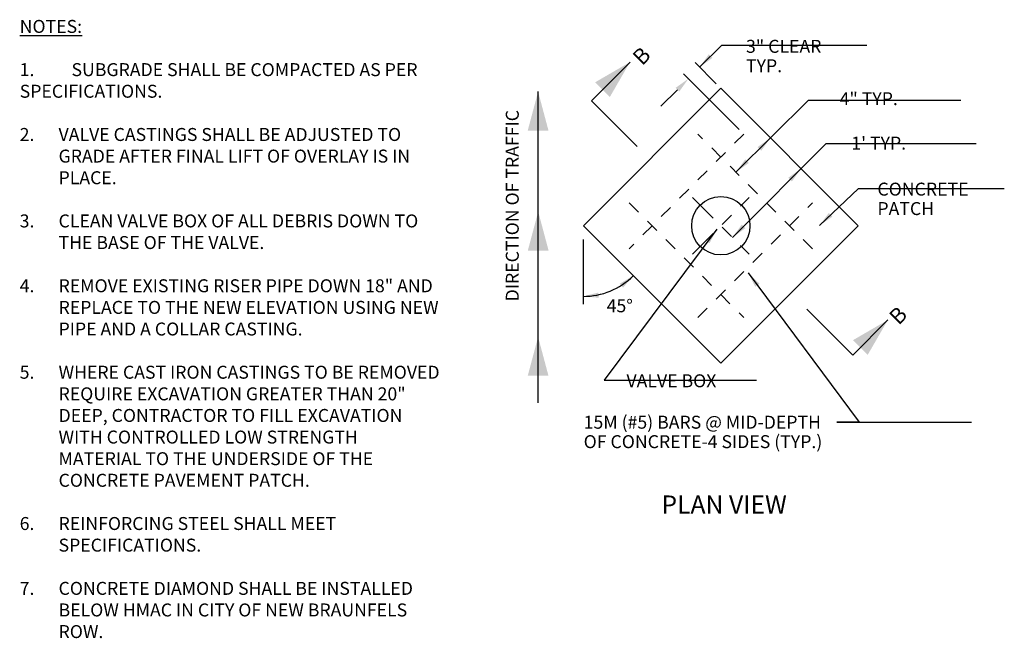
# Model space of a CAD drawing. Units: inches. Extents: x 9.6 to 31, y -0.4 to 10.6.
# Drawn here: x 9.6 to 17.2, y 0.7 to 5.5 of the extents above; entities that cross this region are included whole.
import ezdxf
from ezdxf.enums import TextEntityAlignment as Align

# ---------------------------------------------------------------- set-up
doc = ezdxf.new("R2010")
doc.units = ezdxf.units.IN
doc.header["$LTSCALE"] = 0.3
doc.linetypes.add('CENTER2', pattern=[1.125, 0.75, -0.125, 0.125, -0.125])
doc.linetypes.add('HIDDEN', pattern=[0.375, 0.25, -0.125])
for name, color, linetype in [('CENTER', 7, 'CENTER2'), ('DIM', 7, 'Continuous'), ('PEN3', 7, 'Continuous'), ('PEN4', 7, 'Continuous'), ('REBAR', 7, 'HIDDEN'), ('TEXT', 7, 'Continuous')]:
    doc.layers.add(name, color=color, linetype=linetype)
doc.styles.add('SANSSERIF', font='calibri.ttf')
doc.dimstyles.get("Standard").update_dxf_attribs({"dimtxt": 0.18, "dimasz": 0.18, "dimexe": 0.18, "dimexo": 0.0625, "dimgap": 0.09, "dimtad": 0, "dimtih": 1, "dimtoh": 1, "dimdec": 4, "dimzin": 0, "dimdsep": 46, "dimtxsty": 'Standard', "dimcen": 0.09, "dimadec": 0, "dimazin": 0, "dimtfac": 1, "dimtdec": 4, "dimtofl": 0, "dimtmove": 0, "dimatfit": 0, "dimfxl": 1, "dimtolj": 1, "dimtzin": 0, "dimarcsym": 0})

msp = doc.modelspace()

# ---------------------------------------------------------------- linework, layer by layer
at = {"layer": 'CENTER', "color": 4}
for p, q in [((14.7861, 4.1102), (15.2239, 3.6725)), ((14.7861, 3.6725), (15.2239, 4.1102))]:
    msp.add_line(p, q, dxfattribs=at)
at = {"layer": 'DIM', "color": 2, "linetype": 'Continuous'}
for p, q in [((14.8058, 5.1511), (14.9696, 4.9873)), ((14.7175, 5.0628), (15.1464, 4.6338)), ((14.6697, 4.9408), (14.5418, 4.8129)), ((13.9418, 3.7866), (13.9418, 3.2866))]:
    msp.add_line(p, q, dxfattribs=at)
msp.add_arc((13.9443, 3.8913), 0.5443, 269.73683, 315, dxfattribs=at)
for points in [[(14.6556, 4.9549), (14.6839, 4.9267), (14.7546, 5.0257)], [(15.2888, 4.4985), (15.317, 4.4702), (15.3878, 4.5692)], [(15.5252, 4.262), (15.5535, 4.2337), (15.6242, 4.3327)], [(14.2245, 3.4444), (14.2502, 3.4139), (14.3291, 3.5064)], [(14.063, 3.3364), (14.0598, 3.3763), (13.9418, 3.347)]]:
    msp.add_solid(points, dxfattribs=at)
at = {"layer": 'PEN3', "color": 4, "linetype": 'Continuous'}
for p, q in [((15.0049, 4.952), (13.9443, 3.8913)), ((16.0656, 3.8913), (15.0049, 4.952)), ((13.9443, 3.8913), (15.0049, 2.8307)), ((15.0049, 2.8307), (16.0656, 3.8913))]:
    msp.add_line(p, q, dxfattribs=at)
msp.add_circle((15.005, 3.8914), 0.225, dxfattribs=at)
at = {"layer": 'PEN4', "color": 2, "linetype": 'Continuous'}
for p, q in [((14.0057, 4.8557), (14.3042, 5.1541)), ((13.5947, 2.5266), (13.5947, 4.9259)), ((14.3593, 4.5022), (14.0057, 4.8557)), ((15.669, 3.2471), (16.0226, 2.8935)), ((16.0226, 2.8935), (16.2941, 3.1651))]:
    msp.add_line(p, q, dxfattribs=at)
for points in [[(14.0354, 4.9985), (14.1486, 4.8854), (14.3042, 5.1541)], [(13.5147, 4.6258), (13.6747, 4.626), (13.5947, 4.9259)], [(13.5154, 3.7005), (13.6755, 3.7006), (13.5954, 4.0006)], [(16.0254, 3.0094), (16.1387, 2.8963), (16.2941, 3.1651)], [(13.5147, 2.7343), (13.6747, 2.7344), (13.5947, 3.0343)]]:
    msp.add_solid(points, dxfattribs=at)
at = {"layer": 'REBAR', "color": 4}
for p, q in [((15.1818, 4.5985), (14.2978, 3.7145)), ((15.7121, 3.7145), (14.8282, 4.5985)), ((14.2978, 4.0682), (15.1818, 3.1842)), ((14.8282, 3.1842), (15.7121, 4.0682))]:
    msp.add_line(p, q, dxfattribs=at)

# ---------------------------------------------------------------- texts
at = {"layer": 'TEXT', "color": 4, "linetype": 'Continuous', "style": 'SANSSERIF'}
for s, height, rotation, p in [('B', 0.12, 45, (14.3975, 5.1218)), ('DIRECTION OF TRAFFIC', 0.1, 90, (13.4453, 3.3083)), ('B', 0.12, 45, (16.3776, 3.1199))]:
    msp.add_text(s, height=height, rotation=rotation, dxfattribs=at).set_placement(p)
msp.add_text('45%%d', height=0.1, dxfattribs=at).set_placement((14.1238, 3.2242))
msp.add_text('%%uPLAN VIEW', height=0.14, dxfattribs=at).set_placement((15.0301, 1.8113), align=Align.TOP_CENTER)
at = {"layer": 'TEXT', "color": 4, "char_height": 0.1, "attachment_point": 1, "style": 'SANSSERIF'}
for s, insert, width in [('{\\LNOTES:\\P\\P\\pxi-3,l3,t3;}1.^ISUBGRADE SHALL BE COMPACTED AS PER SPECIFICATIONS.\\P\\pi0,l0,tz;\\P\\pi-3,l3,t3;2.^IVALVE CASTINGS SHALL BE ADJUSTED TO GRADE AFTER FINAL LIFT OF OVERLAY IS IN PLACE.\\P\\pi0,l0,tz;\\P\\pi-3,l3,t3;3.^ICLEAN VALVE BOX OF ALL DEBRIS DOWN TO THE BASE OF THE VALVE.\\P\\pi0,l0,tz;\\P\\pi-3,l3,t3;4.^IREMOVE EXISTING RISER PIPE DOWN 18" AND REPLACE TO THE NEW ELEVATION USING NEW PIPE AND A COLLAR CASTING.\\P\\pi0,l0,tz;\\P\\pi-3,l3,t3;5.^IWHERE CAST IRON CASTINGS TO BE REMOVED REQUIRE EXCAVATION GREATER THAN 20" DEEP, CONTRACTOR TO FILL EXCAVATION WITH CONTROLLED LOW STRENGTH MATERIAL TO THE UNDERSIDE OF THE CONCRETE PAVEMENT PATCH.\\P\\pi0,l0,tz;\\P\\pi-3,l3,t3;6.^IREINFORCING STEEL SHALL MEET SPECIFICATIONS.\\P\\pi0,l0,tz;\\P\\pi-3,l3,t3;7.^ICONCRETE DIAMOND SHALL BE INSTALLED BELOW HMAC IN CITY OF NEW BRAUNFELS ROW.', (9.5935, 5.4791), 3.247155), ('4" TYP.', (15.9218, 4.9218), 0.455574), ("1' TYP.", (16.0122, 4.5788), 0.427048), ('VALVE BOX', (14.2767, 2.7457), 0.724064)]:
    msp.add_mtext(s, dxfattribs=dict(at, insert=insert, width=width))
at = {"layer": 'TEXT', "color": 4, "char_height": 0.1, "line_spacing_factor": 0.9, "style": 'SANSSERIF'}
for s, insert, width, attachment_point in [('3" CLEAR TYP.', (15.1993, 5.3256), 0.585374, 1), ('CONCRETE PATCH', (16.2134, 4.2241), 0.693605, 1), ('\\pxql;15M (#5) BARS @ MID-DEPTH OF CONCRETE-4 SIDES (TYP.)', (14.9091, 2.4264), 1.92558, 2)]:
    msp.add_mtext(s, dxfattribs=dict(at, insert=insert, width=width, attachment_point=attachment_point))

# ---------------------------------------------------------------- leaders
at = {"layer": 'DIM', "color": 2, "linetype": 'Continuous', "annotation_type": 0, "has_hookline": 1, "hookline_direction": 0}
for points in [[(14.8412, 5.1157), (15.0124, 5.2855), (15.0922, 5.2855)], [(15.1215, 4.3051), (15.681, 4.8601), (15.8172, 4.8601)], [(15.0949, 3.8014), (15.8172, 4.5265), (15.9347, 4.5265)], [(15.7658, 3.8934), (16.0664, 4.18), (16.1528, 4.18)], [(14.974, 3.8652), (14.105, 2.7), (14.2412, 2.7)], [(15.2153, 3.5292), (16.0731, 2.3757), (15.8993, 2.3757)]]:
    msp.add_leader(points, dimstyle='Standard', override={"dimtxt": 0.1, "dimasz": 0.12, "dimexe": 0.12, "dimgap": 0.04, "dimtad": 1, "dimtih": 0, "dimtoh": 0, "dimdec": 2, "dimpost": '""', "dimclrd": 2, "dimclre": 256, "dimclrt": 256, "dimaunit": 1, "dimtofl": 1}, dxfattribs=at)

doc.saveas('drawing.dxf')
